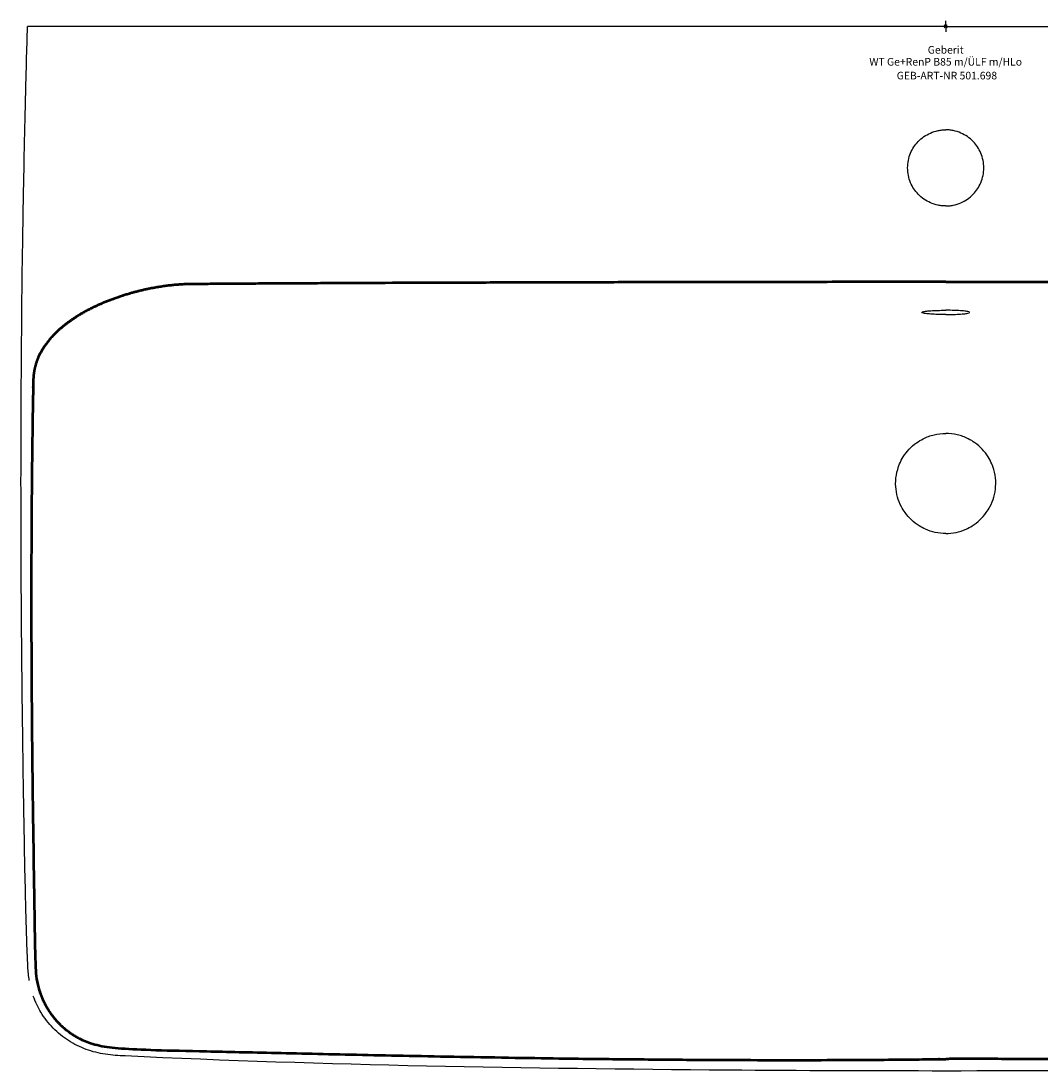
# Model space of a CAD drawing. Units: millimetres. Extents: x -425 to 425, y -480 to 2.
# Drawn here: x -425 to 43, y -480 to 2 of the extents above; entities that cross this region are included whole.
import ezdxf
from ezdxf.enums import TextEntityAlignment as Align

# ---------------------------------------------------------------- set-up
doc = ezdxf.new("R2010")
doc.units = ezdxf.units.MM
doc.layers.get('0').update_dxf_attribs({"linetype": 'CONTINUOUS'})
for name, color, linetype, lineweight in [('Arbeitspunkt(DIN)', 7, 'CONTINUOUS', 25), ('GEB-ART-NR', 1, 'CONTINUOUS', 18), ('GEB-BEZUG', 2, 'CONTINUOUS', 25), ('GEB-TEXT', 5, 'CONTINUOUS', 18), ('Skizzierlinie(DIN)', 179, 'CONTINUOUS', 25)]:
    doc.layers.add(name, color=color, linetype=linetype, lineweight=lineweight)
doc.layers.add('GEB-KONTUR-A', color=5, linetype='CONTINUOUS')
doc.styles.get("Standard").update_dxf_attribs({"font": 'arial.ttf'})

# ---------------------------------------------------------------- blocks, each defined once
blk = doc.blocks.new('Einfügepunkt')
at = {"layer": 'GEB-BEZUG'}
for p, q in [((-0.71, -0.71), (0.71, 0.71)), ((-0.71, 0.71), (0.71, -0.71))]:
    blk.add_line(p, q, dxfattribs=at)

msp = doc.modelspace()

# ---------------------------------------------------------------- linework, layer by layer
at = {"layer": 'Arbeitspunkt(DIN)', "ltscale": 5}
for q in [(0, 2.5), (-2.5, 0), (0, -2.5), (2.5, 0)]:
    msp.add_line((0, 0), q, dxfattribs=at)
at = {"layer": 'GEB-KONTUR-A', "ltscale": 5}
for p, q in [((-414.5, 0), (-416.64, 0)), ((0, 0), (-414.5, 0)), ((0, 0), (414.5, 0))]:
    msp.add_line(p, q, dxfattribs=at)
for points, knots in [([(-424.31, -106.99), (-424.3, -106.36), (-424.29, -105.73), (-424.23, -101.8), (-424.18, -98.5), (-424.05, -89.74), (-423.96, -84.29), (-423.71, -70.08), (-423.54, -61.32), (-423.28, -49.29), (-423.2, -46.02), (-422.92, -33.82), (-422.7, -24.9), (-422.31, -10.64), (-422.16, -5.32), (-422, 0)], [0.6784275, 0.6784275, 0.6784275, 0.6784275, 0.6841032, 0.6841032, 0.7138793, 0.7138793, 0.763102, 0.763102, 0.842117, 0.842117, 0.8716323, 0.8716323, 0.9520874, 0.9520874, 1, 1, 1, 1]), ([(-416.64, 0), (-417.35, 0), (-418.05, 0), (-418.7, 0), (-418.71, 0), (-418.71, 0), (-418.71, 0), (-419.36, 0), (-419.95, 0), (-420.44, 0), (-420.44, 0), (-420.44, 0), (-420.45, 0), (-420.94, 0), (-421.32, 0), (-421.59, 0), (-421.59, 0), (-421.59, 0), (-421.6, 0), (-421.86, 0), (-422, 0), (-422, 0)], [-0.849714, -0.849714, -0.849714, -0.849714, -0.6372594, -0.6372594, -0.6372594, -0.6357654, -0.6357654, -0.6357654, -0.4252359, -0.4252359, -0.4252359, -0.4235559, -0.4235559, -0.4235559, -0.2138952, -0.2138952, -0.2138952, -0.2120246, -0.2120246, -0.2120246, -0.000001, -0.000001, -0.000001, -0.000001]), ([(0, -82.5), (-0.55, -82.5), (-1.1, -82.47), (-2.25, -82.37), (-2.85, -82.28), (-4.68, -81.91), (-5.88, -81.53), (-9.13, -80.1), (-11.03, -78.78), (-14.11, -75.57), (-15.3, -73.77), (-17.03, -69.64), (-17.5, -67.33), (-17.5, -62.67), (-17.03, -60.35), (-15.29, -56.23), (-14.11, -54.42), (-11.03, -51.22), (-9.12, -49.89), (-5.87, -48.47), (-4.67, -48.09), (-2.85, -47.72), (-2.25, -47.63), (-1.1, -47.53), (-0.55, -47.5), (0, -47.5)], [0.000001, 0.000001, 0.000001, 0.000001, 0.164525, 0.164525, 0.346812, 0.346812, 0.723586, 0.723586, 1.413146, 1.413146, 2.055545, 2.055545, 2.756032, 2.756032, 3.456634, 3.456634, 4.099547, 4.099547, 4.789551, 4.789551, 5.165391, 5.165391, 5.347531, 5.347531, 5.512063, 5.512063, 5.512063, 5.512063]), ([(0, -82.5), (0.55, -82.5), (1.1, -82.47), (2.25, -82.37), (2.85, -82.28), (4.68, -81.91), (5.88, -81.53), (9.13, -80.1), (11.03, -78.78), (14.11, -75.57), (15.3, -73.77), (17.03, -69.64), (17.5, -67.33), (17.5, -62.67), (17.03, -60.35), (15.29, -56.23), (14.11, -54.42), (11.03, -51.22), (9.12, -49.89), (5.87, -48.47), (4.67, -48.09), (2.85, -47.72), (2.25, -47.63), (1.1, -47.53), (0.55, -47.5), (0, -47.5)], [0.000001, 0.000001, 0.000001, 0.000001, 0.164525, 0.164525, 0.346812, 0.346812, 0.723586, 0.723586, 1.413146, 1.413146, 2.055545, 2.055545, 2.756032, 2.756032, 3.456634, 3.456634, 4.099547, 4.099547, 4.789551, 4.789551, 5.165391, 5.165391, 5.347531, 5.347531, 5.512063, 5.512063, 5.512063, 5.512063]), ([(0, -132.39), (-0.15, -132.39), (-0.3, -132.39), (-0.44, -132.39), (-0.61, -132.39), (-0.78, -132.39), (-0.95, -132.39), (-1.32, -132.38), (-1.69, -132.38), (-2.06, -132.37), (-3.19, -132.35), (-4.28, -132.32), (-5.29, -132.27), (-6.36, -132.22), (-7.32, -132.15), (-8.14, -132.07), (-8.98, -131.99), (-9.66, -131.89), (-10.14, -131.79), (-10.71, -131.67), (-11, -131.54), (-11, -131.41), (-11, -131.28), (-10.71, -131.15), (-10.14, -131.03), (-9.66, -130.93), (-8.98, -130.83), (-8.14, -130.75), (-7.32, -130.67), (-6.36, -130.6), (-5.29, -130.55), (-4.28, -130.5), (-3.19, -130.47), (-2.06, -130.45), (-1.69, -130.44), (-1.32, -130.44), (-0.95, -130.43), (-0.78, -130.43), (-0.61, -130.43), (-0.44, -130.43), (-0.3, -130.43), (-0.15, -130.43), (0, -130.43)], [-3.470167, -3.470167, -3.470167, -3.470167, -3.425888, -3.425888, -3.425888, -3.375081, -3.375081, -3.375081, -3.262857, -3.262857, -3.262857, -2.917607, -2.917607, -2.917607, -2.551199, -2.551199, -2.551199, -2.175059, -2.175059, -2.175059, -1.735174, -1.735174, -1.735174, -1.295282, -1.295282, -1.295282, -0.919075, -0.919075, -0.919075, -0.552678, -0.552678, -0.552678, -0.207339, -0.207339, -0.207339, -0.095097, -0.095097, -0.095097, -0.044284, -0.044284, -0.044284, -0.000001, -0.000001, -0.000001, -0.000001]), ([(0, -132.39), (0.15, -132.39), (0.3, -132.39), (0.44, -132.39), (0.61, -132.39), (0.78, -132.39), (0.95, -132.39), (1.32, -132.38), (1.69, -132.38), (2.06, -132.37), (3.19, -132.35), (4.28, -132.32), (5.29, -132.27), (6.36, -132.22), (7.32, -132.15), (8.14, -132.07), (8.98, -131.99), (9.66, -131.89), (10.14, -131.79), (10.71, -131.67), (11, -131.54), (11, -131.41), (11, -131.28), (10.71, -131.15), (10.14, -131.03), (9.66, -130.93), (8.98, -130.83), (8.14, -130.75), (7.32, -130.67), (6.36, -130.6), (5.29, -130.55), (4.28, -130.5), (3.19, -130.47), (2.06, -130.45), (1.69, -130.44), (1.32, -130.44), (0.95, -130.43), (0.78, -130.43), (0.61, -130.43), (0.44, -130.43), (0.3, -130.43), (0.15, -130.43), (0, -130.43)], [-3.470167, -3.470167, -3.470167, -3.470167, -3.425888, -3.425888, -3.425888, -3.375081, -3.375081, -3.375081, -3.262857, -3.262857, -3.262857, -2.917607, -2.917607, -2.917607, -2.551199, -2.551199, -2.551199, -2.175059, -2.175059, -2.175059, -1.735174, -1.735174, -1.735174, -1.295282, -1.295282, -1.295282, -0.919075, -0.919075, -0.919075, -0.552678, -0.552678, -0.552678, -0.207339, -0.207339, -0.207339, -0.095097, -0.095097, -0.095097, -0.044284, -0.044284, -0.044284, -0.000001, -0.000001, -0.000001, -0.000001]), ([(-22.95, -211.51), (-23.07, -209.72), (-22.98, -207.92), (-22.38, -204.38), (-21.87, -202.65), (-20.7, -199.9), (-20.15, -198.84), (-18.72, -196.56), (-17.81, -195.37), (-15.77, -193.19), (-14.64, -192.2), (-12.46, -190.63), (-11.44, -190.01), (-8.77, -188.66), (-7.08, -188.04), (-3.58, -187.21), (-1.79, -187), (0, -187)], [0.000001, 0.000001, 0.000001, 0.000001, 0.538437, 0.538437, 1.076772, 1.076772, 1.435481, 1.435481, 1.88365, 1.88365, 2.331819, 2.331819, 2.690524, 2.690524, 3.228851, 3.228851, 3.767281, 3.767281, 3.767281, 3.767281]), ([(22.95, -211.51), (23.07, -209.72), (22.98, -207.92), (22.38, -204.38), (21.87, -202.65), (20.7, -199.9), (20.15, -198.84), (18.72, -196.56), (17.81, -195.37), (15.77, -193.19), (14.64, -192.2), (12.46, -190.63), (11.44, -190.01), (8.77, -188.66), (7.08, -188.04), (3.58, -187.21), (1.79, -187), (0, -187)], [0.000001, 0.000001, 0.000001, 0.000001, 0.538437, 0.538437, 1.076772, 1.076772, 1.435481, 1.435481, 1.88365, 1.88365, 2.331819, 2.331819, 2.690524, 2.690524, 3.228851, 3.228851, 3.767281, 3.767281, 3.767281, 3.767281]), ([(-424.35, -313.82), (-424.4, -309.33), (-424.46, -304.72), (-424.51, -300.12), (-424.57, -294.1), (-424.63, -288.19), (-424.68, -282.18), (-424.68, -282.08), (-424.68, -281.97), (-424.79, -270.02), (-424.87, -258.09), (-424.94, -241.46), (-424.96, -236.77), (-424.99, -224.72), (-425, -217.36), (-425, -210), (-425, -210), (-425, -210)], [0.0594561, 0.0594561, 0.0594561, 0.0594561, 0.0995669, 0.1005886, 0.1005886, 0.153392, 0.153392, 0.1543216, 0.1543216, 0.1543216, 0.2612009, 0.2612009, 0.3032316, 0.3032316, 0.369254, 0.369254, 0.3692676, 0.3692676, 0.3692676, 0.3692676]), ([(0, -233), (-1.61, -233), (-3.21, -232.83), (-6.35, -232.17), (-7.88, -231.67), (-10.32, -230.58), (-11.27, -230.08), (-13.44, -228.72), (-14.63, -227.81), (-16.81, -225.77), (-17.8, -224.64), (-19.3, -222.56), (-19.86, -221.65), (-21.1, -219.28), (-21.7, -217.79), (-22.57, -214.7), (-22.84, -213.11), (-22.95, -211.51)], [0.000001, 0.000001, 0.000001, 0.000001, 0.481579, 0.481579, 0.963095, 0.963095, 1.283964, 1.283964, 1.732143, 1.732143, 2.180323, 2.180323, 2.501192, 2.501192, 2.982708, 2.982708, 3.464284, 3.464284, 3.464284, 3.464284]), ([(0, -233), (1.61, -233), (3.21, -232.83), (6.35, -232.17), (7.88, -231.67), (10.32, -230.58), (11.27, -230.08), (13.44, -228.72), (14.63, -227.81), (16.81, -225.77), (17.8, -224.64), (19.3, -222.56), (19.86, -221.65), (21.1, -219.28), (21.7, -217.79), (22.57, -214.7), (22.84, -213.11), (22.95, -211.51)], [0.000001, 0.000001, 0.000001, 0.000001, 0.481579, 0.481579, 0.963095, 0.963095, 1.283965, 1.283965, 1.732144, 1.732144, 2.180324, 2.180324, 2.501192, 2.501192, 2.982708, 2.982708, 3.464284, 3.464284, 3.464284, 3.464284]), ([(-421.2, -438.39), (-421.54, -436.31), (-421.74, -434.23), (-422.06, -427.88), (-422.21, -423.29), (-422.51, -414.35), (-422.64, -409.88), (-423.11, -391.97), (-423.36, -378.54), (-423.87, -349.21), (-424.1, -333.31), (-424.3, -317.43)], [0.755222, 0.755222, 0.755222, 0.755222, 1.39443, 1.39443, 2.735291, 2.735291, 4.078674, 4.078674, 8.109249, 8.109249, 12.886789, 12.886789, 12.886789, 12.886789]), ([(-377.05, -473.11), (-380.12, -472.96), (-384.73, -472.63), (-390.69, -471.49), (-396.47, -469.71), (-403.32, -466.34), (-410.49, -460.53), (-415.94, -453.43), (-418.44, -448.18), (-419.37, -445.61)], [0.8159761, 0.8159761, 0.8159761, 0.8159761, 0.8454655, 0.8602204, 0.8749752, 0.9044849, 0.9339946, 0.9635043, 0.990153, 0.990153, 0.990153, 0.990153]), ([(0, -480.01), (-33.33, -480.01), (-66.67, -479.9), (-192.37, -478.87), (-284.78, -477.55), (-377.05, -473.11)], [0, 0, 0, 0, 10.00007, 10.00007, 37.712602, 37.712602, 37.712602, 37.712602]), ([(377.05, -473.11), (363.76, -473.75), (350.45, -474.1), (301.32, -475.67), (265.48, -476.72), (153.11, -479.38), (76.55, -480.01), (0, -480.01)], [0, 0, 0, 0, 3.991765, 3.991765, 14.747569, 14.747569, 37.712969, 37.712969, 37.712969, 37.712969])]:
    msp.add_open_spline(points, degree=3, knots=knots, dxfattribs=at)
for points in [[(-425, -210), (-425, -175.66), (-424.78, -141.32), (-424.31, -106.99)], [(-424.3, -317.43), (-424.32, -316.23), (-424.33, -315.03), (-424.35, -313.82)]]:
    msp.add_open_spline(points, degree=3, dxfattribs=at)
at = {"layer": 'Skizzierlinie(DIN)', "lineweight": 50, "ltscale": 5}
for points, knots in [([(-346.76, -118.42), (-353.19, -118.47), (-362.31, -119.49), (-373.89, -121.97), (-387.36, -126.87), (-399.91, -132.94), (-408.93, -139.68), (-414.45, -146.28), (-416.89, -151.69)], [0, 0, 0, 0, 0, 0.317049, 0.443912, 0.570016, 0.694796, 1, 1, 1, 1, 1]), ([(-419.37, -162.76), (-419.52, -172.55), (-421.92, -274.41), (-418.01, -424.74), (-418.8, -437.15), (-414.81, -448.67), (-410.1, -455.66), (-404.86, -461.09), (-396.44, -466.38), (-385.23, -470.45), (-331.2, -470.45), (-130.48, -476.77), (-10.63, -474.59), (0, -474.51)], [0, 0, 0, 0, 0, 0.220359, 0.320718, 0.382411, 0.420634, 0.458938, 0.497266, 0.540215, 0.621515, 0.742413, 1, 1, 1, 1, 1]), ([(419.37, -162.76), (419.42, -167.95), (421.95, -275.42), (418, -424.68), (418.8, -437.15), (414.81, -448.67), (410.11, -455.66), (404.86, -461.08), (396.44, -466.38), (385.21, -470.45), (331.59, -470.43), (123.35, -476.97), (30.37, -474.03), (0, -474.51)], [0, 0, 0, 0, 0, 0.22036, 0.320719, 0.38241, 0.420632, 0.458935, 0.497262, 0.540211, 0.621512, 0.742411, 1, 1, 1, 1, 1])]:
    msp.add_open_spline(points, degree=4, knots=knots, dxfattribs=at)
for points, degree in [([(0, -117.39), (-238.3, -117.55), (-346.76, -118.42)], 2), ([(0, -117.39), (238.3, -117.55), (346.76, -118.42)], 2), ([(-416.89, -151.69), (-418.06, -154.29), (-418.99, -157.18), (-419.34, -160.17), (-419.37, -162.73)], 4)]:
    msp.add_open_spline(points, degree=degree, dxfattribs=at)

# ---------------------------------------------------------------- block references
at = {"ltscale": 5}
msp.add_blockref('Einfügepunkt', (0, 0), dxfattribs=at)

# ---------------------------------------------------------------- texts
at = {"layer": 'GEB-ART-NR'}
msp.add_text('GEB-ART-NR 501.698', height=3.5, dxfattribs=at).set_placement((0.55, -24.34), align=Align.CENTER)
at = {"layer": 'GEB-TEXT'}
for s, p in [('Geberit', (0, -12.5)), ('WT Ge+RenP B85 m/ÜLF m/HLo', (0, -18))]:
    msp.add_text(s, height=3.5, dxfattribs=at).set_placement(p, align=Align.CENTER)

doc.saveas('drawing.dxf')
